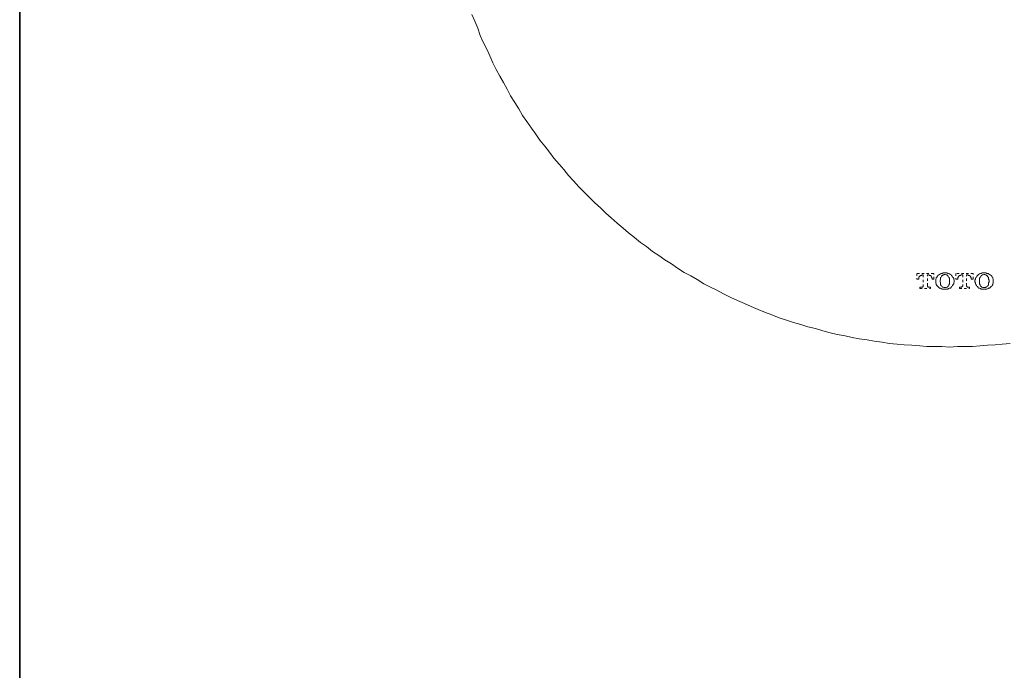
# Model space of a CAD drawing. Units: inches. Extents: x -326 to 294, y -452 to -10.
# Drawn here: x -325 to -177, y -355 to -257 of the extents above; entities that cross this region are included whole.
import ezdxf

# ---------------------------------------------------------------- set-up
doc = ezdxf.new("R2010")
doc.units = ezdxf.units.IN
doc.header["$MEASUREMENT"] = 0
for name, pattern in [('AI-Linetype-10', [0.705556, 0.352778, -0.352778]), ('AI-Linetype-11', [0.705556, 0.352778, -0.352778]), ('AI-Linetype-12', [0.705556, 0.352778, -0.352778]), ('AI-Linetype-13', [0.705556, 0.352778, -0.352778]), ('AI-Linetype-14', [0.705556, 0.352778, -0.352778]), ('AI-Linetype-15', [0.705556, 0.352778, -0.352778]), ('AI-Linetype-16', [0.705556, 0.352778, -0.352778]), ('AI-Linetype-17', [0.705556, 0.352778, -0.352778]), ('AI-Linetype-18', [0.705556, 0.352778, -0.352778]), ('AI-Linetype-19', [0.705556, 0.352778, -0.352778]), ('AI-Linetype-20', [0.705556, 0.352778, -0.352778]), ('AI-Linetype-21', [0.705556, 0.352778, -0.352778]), ('AI-Linetype-22', [0.705556, 0.352778, -0.352778]), ('AI-Linetype-23', [0.705556, 0.352778, -0.352778]), ('AI-Linetype-24', [0.705556, 0.352778, -0.352778]), ('AI-Linetype-25', [0.705556, 0.352778, -0.352778]), ('AI-Linetype-26', [0.705556, 0.352778, -0.352778]), ('AI-Linetype-27', [0.705556, 0.352778, -0.352778]), ('AI-Linetype-28', [0.705556, 0.352778, -0.352778]), ('AI-Linetype-29', [0.705556, 0.352778, -0.352778]), ('AI-Linetype-3', [0.705556, 0.352778, -0.352778]), ('AI-Linetype-30', [0.705556, 0.352778, -0.352778]), ('AI-Linetype-31', [0.705556, 0.352778, -0.352778]), ('AI-Linetype-32', [0.705556, 0.352778, -0.352778]), ('AI-Linetype-33', [0.705556, 0.352778, -0.352778]), ('AI-Linetype-34', [0.705556, 0.352778, -0.352778]), ('AI-Linetype-35', [0.705556, 0.352778, -0.352778]), ('AI-Linetype-36', [0.705556, 0.352778, -0.352778]), ('AI-Linetype-37', [0.705556, 0.352778, -0.352778]), ('AI-Linetype-38', [0.705556, 0.352778, -0.352778]), ('AI-Linetype-39', [0.705556, 0.352778, -0.352778]), ('AI-Linetype-4', [0.705556, 0.352778, -0.352778]), ('AI-Linetype-40', [0.705556, 0.352778, -0.352778]), ('AI-Linetype-41', [0.705556, 0.352778, -0.352778]), ('AI-Linetype-42', [0.705556, 0.352778, -0.352778]), ('AI-Linetype-43', [0.705556, 0.352778, -0.352778]), ('AI-Linetype-44', [0.705556, 0.352778, -0.352778]), ('AI-Linetype-45', [0.705556, 0.352778, -0.352778]), ('AI-Linetype-46', [0.705556, 0.352778, -0.352778]), ('AI-Linetype-47', [0.705556, 0.352778, -0.352778]), ('AI-Linetype-48', [0.705556, 0.352778, -0.352778]), ('AI-Linetype-49', [0.705556, 0.352778, -0.352778]), ('AI-Linetype-5', [0.705556, 0.352778, -0.352778]), ('AI-Linetype-50', [0.705556, 0.352778, -0.352778]), ('AI-Linetype-51', [0.705556, 0.352778, -0.352778]), ('AI-Linetype-52', [0.705556, 0.352778, -0.352778]), ('AI-Linetype-53', [0.705556, 0.352778, -0.352778]), ('AI-Linetype-54', [0.705556, 0.352778, -0.352778]), ('AI-Linetype-55', [0.705556, 0.352778, -0.352778]), ('AI-Linetype-56', [0.705556, 0.352778, -0.352778]), ('AI-Linetype-57', [0.705556, 0.352778, -0.352778]), ('AI-Linetype-58', [0.705556, 0.352778, -0.352778]), ('AI-Linetype-59', [0.705556, 0.352778, -0.352778]), ('AI-Linetype-6', [0.705556, 0.352778, -0.352778]), ('AI-Linetype-60', [0.705556, 0.352778, -0.352778]), ('AI-Linetype-61', [0.705556, 0.352778, -0.352778]), ('AI-Linetype-62', [0.705556, 0.352778, -0.352778]), ('AI-Linetype-63', [0.705556, 0.352778, -0.352778]), ('AI-Linetype-64', [0.705556, 0.352778, -0.352778]), ('AI-Linetype-65', [0.705556, 0.352778, -0.352778]), ('AI-Linetype-66', [0.705556, 0.352778, -0.352778]), ('AI-Linetype-7', [0.705556, 0.352778, -0.352778]), ('AI-Linetype-8', [0.705556, 0.352778, -0.352778]), ('AI-Linetype-9', [0.705556, 0.352778, -0.352778])]:
    doc.linetypes.add(name, pattern=pattern)
doc.layers.add('图层 1', color=7, linetype='Continuous')

msp = doc.modelspace()

# ---------------------------------------------------------------- linework, layer by layer
at = {"layer": '图层 1', "color": 7, "lineweight": 35}
msp.add_lwpolyline([(294.41, -433.99), (-324.52, -433.99), (-324.52, -33.09), (294.41, -33.09), (294.41, -433.99), (294.41, -433.99)], dxfattribs=at)
at = {"layer": '图层 1', "color": 7, "lineweight": 9}
msp.add_lwpolyline([(-256.8, -256.37), (-256.36, -257.36), (-255.91, -258.43), (-255.55, -259.51), (-255.1, -260.5), (-254.56, -261.57), (-254.11, -262.56), (-253.67, -263.63), (-253.13, -264.62), (-252.59, -265.6), (-252.06, -266.59), (-251.52, -267.58), (-250.98, -268.56), (-250.35, -269.55), (-249.73, -270.53), (-249.19, -271.52), (-248.56, -272.42), (-247.84, -273.4), (-247.22, -274.3), (-246.59, -275.19), (-245.87, -276.09), (-245.16, -276.99), (-244.53, -277.88), (-243.72, -278.78), (-243.01, -279.59), (-242.29, -280.49), (-241.57, -281.29), (-240.76, -282.19), (-239.96, -282.99), (-239.15, -283.8), (-238.35, -284.61), (-237.54, -285.32), (-236.73, -286.13), (-235.93, -286.85), (-235.03, -287.66), (-234.14, -288.37), (-233.33, -289.09), (-232.43, -289.8), (-231.54, -290.52), (-230.64, -291.15), (-229.75, -291.87), (-228.76, -292.49), (-227.86, -293.12), (-226.88, -293.75), (-225.98, -294.38), (-225, -295.01), (-224.01, -295.54), (-223.03, -296.08), (-222.04, -296.71), (-221.06, -297.25), (-220.07, -297.69), (-219.08, -298.23), (-218.01, -298.77), (-217.02, -299.22), (-215.95, -299.66), (-214.96, -300.11), (-213.89, -300.56), (-212.81, -301.01), (-211.83, -301.37), (-210.75, -301.81), (-209.68, -302.18), (-208.6, -302.53), (-207.53, -302.8), (-206.45, -303.16), (-205.29, -303.43), (-204.21, -303.79), (-203.14, -304.06), (-202.06, -304.32), (-200.89, -304.5), (-199.82, -304.77), (-198.75, -304.95), (-197.58, -305.13), (-196.51, -305.31), (-195.34, -305.49), (-194.26, -305.67), (-193.1, -305.76), (-192.02, -305.85), (-190.86, -305.94), (-189.7, -306.03), (-188.62, -306.12), (-187.46, -306.12), (-186.38, -306.12), (-185.22, -306.21), (-184.05, -306.12), (-182.98, -306.12), (-181.81, -306.12), (-180.64, -306.03), (-179.57, -305.94), (-178.41, -305.85), (-177.33, -305.76), (-176.17, -305.67)], dxfattribs=at)
at = {"layer": '图层 1', "color": 7, "linetype": 'AI-Linetype-17', "lineweight": 5}
msp.add_lwpolyline([(-187.61, -295.16), (-190.15, -295.16)], dxfattribs=at)
at = {"layer": '图层 1', "color": 7, "linetype": 'AI-Linetype-22', "lineweight": 5}
msp.add_lwpolyline([(-190.15, -295.16), (-190.15, -296.03)], dxfattribs=at)
at = {"layer": '图层 1', "color": 7, "linetype": 'AI-Linetype-19', "lineweight": 5}
msp.add_lwpolyline([(-190.15, -296.03), (-189.83, -296.03)], dxfattribs=at)
at = {"layer": '图层 1', "color": 7, "linetype": 'AI-Linetype-16', "lineweight": 5}
msp.add_lwpolyline([(-189.35, -295.4), (-189.43, -295.48), (-189.51, -295.48), (-189.59, -295.48), (-189.67, -295.56), (-189.75, -295.63), (-189.83, -295.71), (-189.83, -295.87), (-189.83, -295.95)], dxfattribs=at)
at = {"layer": '图层 1', "color": 7, "linetype": 'AI-Linetype-21', "lineweight": 5}
msp.add_lwpolyline([(-189.83, -296.03), (-189.83, -295.95)], dxfattribs=at)
at = {"layer": '图层 1', "color": 7, "linetype": 'AI-Linetype-20', "lineweight": 5}
msp.add_lwpolyline([(-189.35, -295.4), (-189.19, -295.4)], dxfattribs=at)
at = {"layer": '图层 1', "color": 7, "linetype": 'AI-Linetype-18', "lineweight": 5}
msp.add_lwpolyline([(-189.19, -295.4), (-189.19, -296.98)], dxfattribs=at)
at = {"layer": '图层 1', "color": 7, "linetype": 'AI-Linetype-7', "lineweight": 5}
msp.add_lwpolyline([(-188.56, -295.4), (-188.33, -295.4)], dxfattribs=at)
at = {"layer": '图层 1', "color": 7, "linetype": 'AI-Linetype-8', "lineweight": 5}
msp.add_lwpolyline([(-188.56, -296.98), (-188.56, -295.4)], dxfattribs=at)
at = {"layer": '图层 1', "color": 7, "linetype": 'AI-Linetype-6', "lineweight": 5}
msp.add_lwpolyline([(-187.85, -295.95), (-187.85, -295.87), (-187.93, -295.71), (-188.01, -295.63), (-188.01, -295.56), (-188.09, -295.48), (-188.17, -295.48), (-188.25, -295.48), (-188.33, -295.4)], dxfattribs=at)
at = {"layer": '图层 1', "color": 7, "linetype": 'AI-Linetype-5', "lineweight": 5}
msp.add_lwpolyline([(-187.85, -295.95), (-187.85, -296.03)], dxfattribs=at)
at = {"layer": '图层 1', "color": 7, "linetype": 'AI-Linetype-4', "lineweight": 5}
msp.add_lwpolyline([(-187.85, -296.03), (-187.61, -296.03)], dxfattribs=at)
at = {"layer": '图层 1', "color": 7, "linetype": 'AI-Linetype-3', "lineweight": 5}
msp.add_lwpolyline([(-187.61, -296.03), (-187.61, -295.16)], dxfattribs=at)
at = {"layer": '图层 1', "color": 7, "linetype": 'AI-Linetype-53', "lineweight": 5}
msp.add_lwpolyline([(-186.74, -295.32), (-186.82, -295.4), (-186.98, -295.48), (-187.06, -295.56), (-187.14, -295.71), (-187.22, -295.79), (-187.22, -295.95), (-187.3, -296.03), (-187.3, -296.19), (-187.3, -296.35), (-187.3, -296.43), (-187.3, -296.58), (-187.22, -296.74), (-187.22, -296.82), (-187.14, -296.98), (-187.06, -297.06), (-186.98, -297.14), (-186.82, -297.3), (-186.74, -297.37)], dxfattribs=at)
at = {"layer": '图层 1', "color": 7, "linetype": 'AI-Linetype-49', "lineweight": 5}
msp.add_lwpolyline([(-185.95, -295.08), (-186.03, -295.08), (-186.19, -295.08), (-186.35, -295.16), (-186.51, -295.16), (-186.59, -295.24), (-186.74, -295.32)], dxfattribs=at)
at = {"layer": '图层 1', "color": 7, "linetype": 'AI-Linetype-48', "lineweight": 5}
msp.add_lwpolyline([(-186.59, -295.79), (-186.59, -295.87), (-186.59, -296.03), (-186.66, -296.19), (-186.66, -296.35), (-186.66, -296.43), (-186.59, -296.58), (-186.59, -296.74), (-186.59, -296.9)], dxfattribs=at)
at = {"layer": '图层 1', "color": 7, "linetype": 'AI-Linetype-47', "lineweight": 5}
msp.add_lwpolyline([(-185.95, -295.32), (-186.03, -295.32), (-186.11, -295.4), (-186.19, -295.4), (-186.27, -295.48), (-186.35, -295.48), (-186.43, -295.56), (-186.43, -295.63), (-186.51, -295.71), (-186.59, -295.79)], dxfattribs=at)
at = {"layer": '图层 1', "color": 7, "linetype": 'AI-Linetype-50', "lineweight": 5}
msp.add_lwpolyline([(-185.08, -295.32), (-185.24, -295.24), (-185.4, -295.16), (-185.48, -295.16), (-185.64, -295.08), (-185.79, -295.08), (-185.95, -295.08)], dxfattribs=at)
at = {"layer": '图层 1', "color": 7, "linetype": 'AI-Linetype-46', "lineweight": 5}
msp.add_lwpolyline([(-185.32, -295.79), (-185.32, -295.71), (-185.4, -295.63), (-185.48, -295.56), (-185.48, -295.48), (-185.56, -295.48), (-185.64, -295.4), (-185.72, -295.4), (-185.87, -295.32), (-185.95, -295.32)], dxfattribs=at)
at = {"layer": '图层 1', "color": 7, "linetype": 'AI-Linetype-45', "lineweight": 5}
msp.add_lwpolyline([(-185.32, -296.9), (-185.24, -296.74), (-185.24, -296.58), (-185.24, -296.43), (-185.24, -296.35), (-185.24, -296.19), (-185.24, -296.03), (-185.24, -295.87), (-185.32, -295.79)], dxfattribs=at)
at = {"layer": '图层 1', "color": 7, "linetype": 'AI-Linetype-54', "lineweight": 5}
msp.add_lwpolyline([(-185.08, -297.37), (-185, -297.3), (-184.92, -297.14), (-184.85, -297.06), (-184.77, -296.98), (-184.69, -296.82), (-184.61, -296.74), (-184.61, -296.58), (-184.53, -296.43), (-184.53, -296.35), (-184.53, -296.19), (-184.61, -296.03), (-184.61, -295.95), (-184.69, -295.79), (-184.77, -295.71), (-184.85, -295.56), (-184.92, -295.48), (-185, -295.4), (-185.08, -295.32)], dxfattribs=at)
at = {"layer": '图层 1', "color": 7, "linetype": 'AI-Linetype-37', "lineweight": 5}
msp.add_lwpolyline([(-184.29, -295.16), (-184.29, -296.03)], dxfattribs=at)
at = {"layer": '图层 1', "color": 7, "linetype": 'AI-Linetype-38', "lineweight": 5}
msp.add_lwpolyline([(-181.68, -295.16), (-184.29, -295.16)], dxfattribs=at)
at = {"layer": '图层 1', "color": 7, "linetype": 'AI-Linetype-36', "lineweight": 5}
msp.add_lwpolyline([(-184.29, -296.03), (-183.98, -296.03)], dxfattribs=at)
at = {"layer": '图层 1', "color": 7, "linetype": 'AI-Linetype-34', "lineweight": 5}
msp.add_lwpolyline([(-183.5, -295.4), (-183.58, -295.48), (-183.66, -295.48), (-183.74, -295.48), (-183.82, -295.56), (-183.9, -295.63), (-183.9, -295.71), (-183.98, -295.71), (-183.98, -295.87), (-183.98, -295.95)], dxfattribs=at)
at = {"layer": '图层 1', "color": 7, "linetype": 'AI-Linetype-35', "lineweight": 5}
msp.add_lwpolyline([(-183.98, -296.03), (-183.98, -295.95)], dxfattribs=at)
at = {"layer": '图层 1', "color": 7, "linetype": 'AI-Linetype-33', "lineweight": 5}
msp.add_lwpolyline([(-183.5, -295.4), (-183.26, -295.4)], dxfattribs=at)
at = {"layer": '图层 1', "color": 7, "linetype": 'AI-Linetype-32', "lineweight": 5}
msp.add_lwpolyline([(-183.26, -295.4), (-183.26, -296.98)], dxfattribs=at)
at = {"layer": '图层 1', "color": 7, "linetype": 'AI-Linetype-23', "lineweight": 5}
msp.add_lwpolyline([(-182.71, -295.4), (-182.47, -295.4)], dxfattribs=at)
at = {"layer": '图层 1', "color": 7, "linetype": 'AI-Linetype-24', "lineweight": 5}
msp.add_lwpolyline([(-182.71, -296.98), (-182.71, -295.4)], dxfattribs=at)
at = {"layer": '图层 1', "color": 7, "linetype": 'AI-Linetype-41', "lineweight": 5}
msp.add_lwpolyline([(-182, -295.95), (-182, -295.87), (-182, -295.71), (-182.08, -295.71), (-182.08, -295.63), (-182.16, -295.56), (-182.24, -295.48), (-182.31, -295.48), (-182.4, -295.48), (-182.47, -295.4)], dxfattribs=at)
at = {"layer": '图层 1', "color": 7, "linetype": 'AI-Linetype-39', "lineweight": 5}
msp.add_lwpolyline([(-182, -295.95), (-182, -296.03)], dxfattribs=at)
at = {"layer": '图层 1', "color": 7, "linetype": 'AI-Linetype-42', "lineweight": 5}
msp.add_lwpolyline([(-182, -296.03), (-181.68, -296.03)], dxfattribs=at)
at = {"layer": '图层 1', "color": 7, "linetype": 'AI-Linetype-40', "lineweight": 5}
msp.add_lwpolyline([(-181.68, -296.03), (-181.68, -295.16)], dxfattribs=at)
at = {"layer": '图层 1', "color": 7, "linetype": 'AI-Linetype-65', "lineweight": 5}
msp.add_lwpolyline([(-180.89, -295.32), (-180.97, -295.4), (-181.05, -295.48), (-181.13, -295.56), (-181.21, -295.71), (-181.29, -295.79), (-181.37, -295.95), (-181.37, -296.03), (-181.44, -296.19), (-181.44, -296.35), (-181.44, -296.43), (-181.37, -296.58), (-181.37, -296.74), (-181.29, -296.82), (-181.21, -296.98), (-181.13, -297.06), (-181.05, -297.14), (-180.97, -297.3), (-180.89, -297.37)], dxfattribs=at)
at = {"layer": '图层 1', "color": 7, "linetype": 'AI-Linetype-66', "lineweight": 5}
msp.add_lwpolyline([(-180.02, -295.08), (-180.18, -295.08), (-180.34, -295.08), (-180.5, -295.16), (-180.58, -295.16), (-180.73, -295.24), (-180.89, -295.32)], dxfattribs=at)
at = {"layer": '图层 1', "color": 7, "linetype": 'AI-Linetype-60', "lineweight": 5}
msp.add_lwpolyline([(-180.66, -295.79), (-180.73, -295.87), (-180.73, -296.03), (-180.73, -296.19), (-180.73, -296.35), (-180.73, -296.43), (-180.73, -296.58), (-180.73, -296.74), (-180.66, -296.9)], dxfattribs=at)
at = {"layer": '图层 1', "color": 7, "linetype": 'AI-Linetype-59', "lineweight": 5}
msp.add_lwpolyline([(-180.02, -295.32), (-180.1, -295.32), (-180.26, -295.4), (-180.34, -295.4), (-180.42, -295.48), (-180.5, -295.48), (-180.5, -295.56), (-180.58, -295.63), (-180.66, -295.71), (-180.66, -295.79)], dxfattribs=at)
at = {"layer": '图层 1', "color": 7, "linetype": 'AI-Linetype-61', "lineweight": 5}
msp.add_lwpolyline([(-179.23, -295.32), (-179.39, -295.24), (-179.47, -295.16), (-179.63, -295.16), (-179.79, -295.08), (-179.94, -295.08), (-180.02, -295.08)], dxfattribs=at)
at = {"layer": '图层 1', "color": 7, "linetype": 'AI-Linetype-58', "lineweight": 5}
msp.add_lwpolyline([(-179.39, -295.79), (-179.47, -295.71), (-179.55, -295.63), (-179.55, -295.56), (-179.63, -295.48), (-179.71, -295.48), (-179.79, -295.4), (-179.86, -295.4), (-179.94, -295.32), (-180.02, -295.32)], dxfattribs=at)
at = {"layer": '图层 1', "color": 7, "linetype": 'AI-Linetype-57', "lineweight": 5}
msp.add_lwpolyline([(-179.39, -296.9), (-179.39, -296.74), (-179.39, -296.58), (-179.31, -296.43), (-179.31, -296.35), (-179.31, -296.19), (-179.39, -296.03), (-179.39, -295.87), (-179.39, -295.79)], dxfattribs=at)
at = {"layer": '图层 1', "color": 7, "linetype": 'AI-Linetype-62', "lineweight": 5}
msp.add_lwpolyline([(-179.23, -297.37), (-179.15, -297.3), (-178.99, -297.14), (-178.92, -297.06), (-178.84, -296.98), (-178.76, -296.82), (-178.76, -296.74), (-178.68, -296.58), (-178.68, -296.43), (-178.68, -296.35), (-178.68, -296.19), (-178.68, -296.03), (-178.76, -295.95), (-178.76, -295.79), (-178.84, -295.71), (-178.92, -295.56), (-178.99, -295.48), (-179.15, -295.4), (-179.23, -295.32)], dxfattribs=at)
at = {"layer": '图层 1', "color": 7, "linetype": 'AI-Linetype-13', "lineweight": 5}
msp.add_lwpolyline([(-189.67, -297.22), (-189.67, -297.45)], dxfattribs=at)
at = {"layer": '图层 1', "color": 7, "linetype": 'AI-Linetype-14', "lineweight": 5}
msp.add_lwpolyline([(-189.35, -297.22), (-189.67, -297.22)], dxfattribs=at)
at = {"layer": '图层 1', "color": 7, "linetype": 'AI-Linetype-12', "lineweight": 5}
msp.add_lwpolyline([(-189.67, -297.45), (-188.09, -297.45)], dxfattribs=at)
at = {"layer": '图层 1', "color": 7, "linetype": 'AI-Linetype-15', "lineweight": 5}
msp.add_lwpolyline([(-189.35, -297.22), (-189.28, -297.22), (-189.19, -297.14), (-189.19, -297.06), (-189.19, -296.98)], dxfattribs=at)
at = {"layer": '图层 1', "color": 7, "linetype": 'AI-Linetype-9', "lineweight": 5}
msp.add_lwpolyline([(-188.56, -296.98), (-188.56, -297.06), (-188.48, -297.14), (-188.48, -297.22), (-188.41, -297.22), (-188.33, -297.22)], dxfattribs=at)
at = {"layer": '图层 1', "color": 7, "linetype": 'AI-Linetype-10', "lineweight": 5}
msp.add_lwpolyline([(-188.09, -297.22), (-188.33, -297.22)], dxfattribs=at)
at = {"layer": '图层 1', "color": 7, "linetype": 'AI-Linetype-11', "lineweight": 5}
msp.add_lwpolyline([(-188.09, -297.45), (-188.09, -297.22)], dxfattribs=at)
at = {"layer": '图层 1', "color": 7, "linetype": 'AI-Linetype-52', "lineweight": 5}
msp.add_lwpolyline([(-186.74, -297.37), (-186.59, -297.37), (-186.51, -297.45), (-186.35, -297.53), (-186.19, -297.53), (-186.03, -297.53), (-185.95, -297.53)], dxfattribs=at)
at = {"layer": '图层 1', "color": 7, "linetype": 'AI-Linetype-43', "lineweight": 5}
msp.add_lwpolyline([(-186.59, -296.9), (-186.51, -296.98), (-186.43, -297.06), (-186.35, -297.14), (-186.27, -297.22), (-186.19, -297.22), (-186.11, -297.3), (-186.03, -297.3), (-185.95, -297.3)], dxfattribs=at)
at = {"layer": '图层 1', "color": 7, "linetype": 'AI-Linetype-44', "lineweight": 5}
msp.add_lwpolyline([(-185.95, -297.3), (-185.87, -297.3), (-185.72, -297.3), (-185.64, -297.22), (-185.56, -297.22), (-185.48, -297.14), (-185.48, -297.06), (-185.4, -297.06), (-185.32, -296.98), (-185.32, -296.9)], dxfattribs=at)
at = {"layer": '图层 1', "color": 7, "linetype": 'AI-Linetype-51', "lineweight": 5}
msp.add_lwpolyline([(-185.95, -297.53), (-185.79, -297.53), (-185.64, -297.53), (-185.48, -297.53), (-185.4, -297.45), (-185.24, -297.37), (-185.08, -297.37)], dxfattribs=at)
at = {"layer": '图层 1', "color": 7, "linetype": 'AI-Linetype-29', "lineweight": 5}
msp.add_lwpolyline([(-183.74, -297.22), (-183.74, -297.45)], dxfattribs=at)
at = {"layer": '图层 1', "color": 7, "linetype": 'AI-Linetype-30', "lineweight": 5}
msp.add_lwpolyline([(-183.5, -297.22), (-183.74, -297.22)], dxfattribs=at)
at = {"layer": '图层 1', "color": 7, "linetype": 'AI-Linetype-28', "lineweight": 5}
msp.add_lwpolyline([(-183.74, -297.45), (-182.24, -297.45)], dxfattribs=at)
at = {"layer": '图层 1', "color": 7, "linetype": 'AI-Linetype-31', "lineweight": 5}
msp.add_lwpolyline([(-183.5, -297.22), (-183.42, -297.22), (-183.34, -297.14), (-183.34, -297.06), (-183.26, -297.06), (-183.26, -296.98)], dxfattribs=at)
at = {"layer": '图层 1', "color": 7, "linetype": 'AI-Linetype-25', "lineweight": 5}
msp.add_lwpolyline([(-182.71, -296.98), (-182.71, -297.06), (-182.63, -297.06), (-182.63, -297.14), (-182.55, -297.22), (-182.47, -297.22)], dxfattribs=at)
at = {"layer": '图层 1', "color": 7, "linetype": 'AI-Linetype-26', "lineweight": 5}
msp.add_lwpolyline([(-182.24, -297.22), (-182.47, -297.22)], dxfattribs=at)
at = {"layer": '图层 1', "color": 7, "linetype": 'AI-Linetype-27', "lineweight": 5}
msp.add_lwpolyline([(-182.24, -297.45), (-182.24, -297.22)], dxfattribs=at)
at = {"layer": '图层 1', "color": 7, "linetype": 'AI-Linetype-64', "lineweight": 5}
msp.add_lwpolyline([(-180.89, -297.37), (-180.73, -297.37), (-180.58, -297.45), (-180.5, -297.53), (-180.34, -297.53), (-180.18, -297.53), (-180.02, -297.53)], dxfattribs=at)
at = {"layer": '图层 1', "color": 7, "linetype": 'AI-Linetype-55', "lineweight": 5}
msp.add_lwpolyline([(-180.66, -296.9), (-180.66, -296.98), (-180.58, -297.06), (-180.5, -297.06), (-180.5, -297.14), (-180.42, -297.22), (-180.34, -297.22), (-180.26, -297.3), (-180.1, -297.3), (-180.02, -297.3)], dxfattribs=at)
at = {"layer": '图层 1', "color": 7, "linetype": 'AI-Linetype-56', "lineweight": 5}
msp.add_lwpolyline([(-180.02, -297.3), (-179.94, -297.3), (-179.86, -297.3), (-179.79, -297.22), (-179.71, -297.22), (-179.63, -297.14), (-179.55, -297.06), (-179.47, -296.98), (-179.39, -296.9)], dxfattribs=at)
at = {"layer": '图层 1', "color": 7, "linetype": 'AI-Linetype-63', "lineweight": 5}
msp.add_lwpolyline([(-180.02, -297.53), (-179.94, -297.53), (-179.79, -297.53), (-179.63, -297.53), (-179.47, -297.45), (-179.39, -297.37), (-179.23, -297.37)], dxfattribs=at)

doc.saveas('drawing.dxf')
